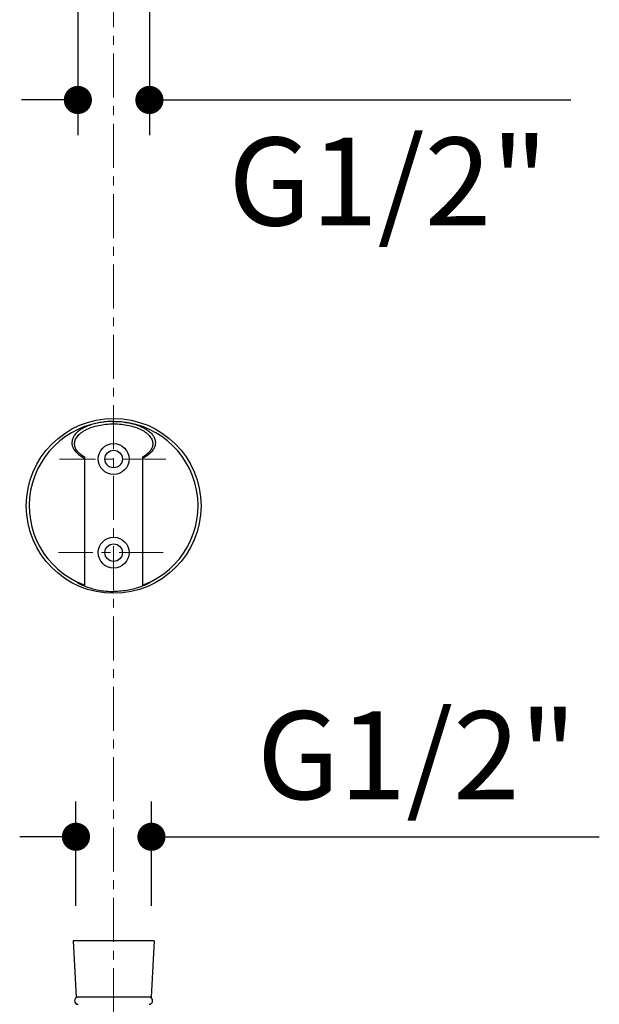
# Model space of a CAD drawing. Units: millimetres. Extents: x 72 to 8980, y -1552 to 626.
# Drawn here: x 8012 to 8177, y -331 to -51 of the extents above; entities that cross this region are included whole.
import ezdxf

# ---------------------------------------------------------------- set-up
doc = ezdxf.new("R2010")
doc.units = ezdxf.units.MM
doc.header["$MEASUREMENT"] = 0
doc.linetypes.add('CENTER', pattern=[2, 1.25, -0.25, 0.25, -0.25])
doc.layers.add('Centerline', color=4, linetype='CENTER', lineweight=15)
doc.layers.add('Dimensions', color=7, linetype='Continuous')
doc.styles.get("Standard").update_dxf_attribs({"font": 'helr45w.ttf'})
doc.dimstyles.get("Standard").update_dxf_attribs({"dimscale": 10, "dimtxt": 2.5, "dimasz": 0.8, "dimexe": 1, "dimexo": 1, "dimgap": 1, "dimtad": 2, "dimtih": 1, "dimtoh": 1, "dimdec": 0, "dimzin": 0, "dimdsep": 46, "dimtxsty": 'Standard', "dimblk": 'DOT', "dimcen": 2, "dimclrd": 1, "dimclre": 1, "dimclrt": 1, "dimadec": 0, "dimazin": 0, "dimtfac": 1, "dimtdec": 0, "dimtofl": 0, "dimtmove": 0, "dimatfit": 3, "dimfxl": 1, "dimtolj": 1, "dimtzin": 0, "dimarcsym": 0})

# ---------------------------------------------------------------- blocks, each defined once
blk = doc.blocks.new('_Dot')
at = {"color": 0, "linetype": 'ByBlock', "lineweight": -2}
blk.add_line((-0.5, 0), (-1, 0), dxfattribs=at)
at = {"color": 0, "linetype": 'ByBlock', "const_width": 0.5}
blk.add_lwpolyline([(-0.25, 0, 1), (0.25, 0, 1)], format="xyb", close=True, dxfattribs=at)
blk = doc.blocks.new('*D3')
at = {"layer": 'Dimensions', "color": 1, "lineweight": -2, "transparency": 16777216}
for p, q in [((8027.91, -302.92), (8027.91, -273.3)), ((8049.36, -302.92), (8049.36, -273.3)), ((8019.91, -283.3), (8011.91, -283.3)), ((8057.36, -283.3), (8176.68, -283.3))]:
    blk.add_line(p, q, dxfattribs=at)
at = {"layer": 'Dimensions', "color": 1, "lineweight": -2, "transparency": 16777216, "xscale": 8, "yscale": 8, "zscale": 8}
blk.add_blockref('_Dot', (8027.91, -283.3), dxfattribs=at)
at = {"layer": 'Dimensions', "color": 1, "lineweight": -2, "transparency": 16777216, "xscale": 8, "yscale": 8, "zscale": 8, "rotation": 180}
blk.add_blockref('_Dot', (8049.36, -283.3), dxfattribs=at)
at = {"layer": 'Dimensions', "color": 1, "transparency": 16777216, "insert": (8124.79, -260.12), "char_height": 25, "attachment_point": 5}
blk.add_mtext('\\A1;G1/2"', dxfattribs=at)
blk = doc.blocks.new('*D7')
at = {"layer": 'Dimensions', "color": 1, "lineweight": -2, "transparency": 16777216}
for p, q in [((8028.45, -42.56), (8028.45, -83.88)), ((8048.79, -43.47), (8048.79, -83.88)), ((8020.45, -73.88), (8012.45, -73.88)), ((8056.79, -73.88), (8168.56, -73.88))]:
    blk.add_line(p, q, dxfattribs=at)
at = {"layer": 'Dimensions', "color": 1, "lineweight": -2, "transparency": 16777216, "xscale": 8, "yscale": 8, "zscale": 8}
blk.add_blockref('_Dot', (8028.45, -73.88), dxfattribs=at)
at = {"layer": 'Dimensions', "color": 1, "lineweight": -2, "transparency": 16777216, "xscale": 8, "yscale": 8, "zscale": 8, "rotation": 180}
blk.add_blockref('_Dot', (8048.79, -73.88), dxfattribs=at)
at = {"layer": 'Dimensions', "color": 1, "transparency": 16777216, "insert": (8116.68, -97.06), "char_height": 25, "attachment_point": 5}
blk.add_mtext('\\A1;G1/2"', dxfattribs=at)

msp = doc.modelspace()

# ---------------------------------------------------------------- linework, layer by layer
at = {"linetype": 'Continuous'}
for p, q in [((8038.62, -165.93), (8038.62, -165.24)), ((8027.5, -171.74), (8027.5, -171.74)), ((8049.74, -171.74), (8049.74, -171.74)), ((8030.32, -175.35), (8030.32, -211.75)), ((8046.92, -211.75), (8046.92, -175.35))]:
    msp.add_line(p, q, dxfattribs=at)
at = {"color": 7, "linetype": 'Continuous'}
for p, q in [((8027.12, -312.92), (8027.93, -328.92)), ((8050.12, -312.92), (8027.12, -312.92)), ((8050.12, -312.92), (8049.32, -328.92)), ((8049.32, -328.92), (8027.93, -328.92))]:
    msp.add_line(p, q, dxfattribs=at)
at = {"linetype": 'Continuous'}
for points in [[(8030.32, -175.35), (8030.09, -175.22), (8029.77, -175.01), (8029.46, -174.79), (8029.17, -174.57), (8028.91, -174.34), (8028.66, -174.11), (8028.44, -173.87), (8028.24, -173.63), (8028.06, -173.39), (8027.91, -173.14), (8027.78, -172.89), (8027.67, -172.63), (8027.59, -172.37), (8027.54, -172.1), (8027.51, -171.84), (8027.5, -171.74)], [(8049.74, -171.74), (8049.73, -171.84), (8049.7, -172.1), (8049.65, -172.37), (8049.57, -172.63), (8049.46, -172.88), (8049.33, -173.14), (8049.18, -173.39), (8049, -173.63), (8048.8, -173.87), (8048.58, -174.11), (8048.34, -174.34), (8048.08, -174.57), (8047.79, -174.79), (8047.48, -175), (8047.15, -175.21), (8046.92, -175.35)]]:
    msp.add_lwpolyline(points, dxfattribs=at)
for centre, radius in [((8038.62, -189.24), 24.85), ((8038.62, -175.94), 4.4), ((8038.62, -175.94), 2.5), ((8038.62, -202.54), 4.4), ((8038.62, -202.54), 2.5)]:
    msp.add_circle(centre, radius, dxfattribs=at)
for centre, radius, start, end in [((8038.62, -189.24), 24, 291.1784, 248.8216), ((8033.19, -203.24), 8.99, 248.8985, 251.4116), ((8044.17, -203.56), 8.64, 288.5399, 291.1518)]:
    msp.add_arc(centre, radius, start, end, dxfattribs=at)
at = {"color": 7, "linetype": 'Continuous'}
for centre, start, end in [((8028.53, -329.92), 90, 270), ((8048.71, -329.92), 270, 90)]:
    msp.add_arc(centre, 1, start, end, dxfattribs=at)
at = {"linetype": 'Continuous'}
for points, knots in [([(8038.62, -165.24), (8037.46, -165.24), (8035.73, -165.37), (8033.52, -165.8), (8032, -166.24), (8030.62, -166.79), (8029.41, -167.44), (8028.4, -168.17), (8027.61, -168.97), (8027.06, -169.84), (8026.76, -170.75), (8026.73, -171.68), (8026.98, -172.61), (8027.48, -173.49), (8028.22, -174.32), (8029.18, -175.09), (8029.92, -175.52), (8030.32, -175.73)], [0, 0, 0, 0, 0.171047, 0.253087, 0.33106, 0.403927, 0.470937, 0.531723, 0.586421, 0.635824, 0.681499, 0.725729, 0.771119, 0.819991, 0.873968, 0.933903, 1, 1, 1, 1]), ([(8027.5, -171.74), (8027.5, -171.55), (8027.53, -171.17), (8027.74, -170.39), (8028.17, -169.65), (8028.77, -168.98), (8029.54, -168.31), (8030.73, -167.56), (8032.42, -166.85), (8034.35, -166.32), (8036.44, -166), (8037.89, -165.93), (8038.62, -165.93)], [0, 0, 0, 0, 0.041913, 0.084685, 0.176292, 0.226822, 0.280994, 0.400705, 0.535279, 0.682491, 0.838871, 1, 1, 1, 1]), ([(8038.62, -165.24), (8039.78, -165.24), (8041.51, -165.37), (8043.72, -165.8), (8045.24, -166.24), (8046.62, -166.79), (8047.83, -167.44), (8048.84, -168.17), (8049.63, -168.97), (8050.18, -169.84), (8050.48, -170.75), (8050.51, -171.68), (8050.26, -172.61), (8049.76, -173.49), (8049.02, -174.32), (8048.06, -175.09), (8047.32, -175.52), (8046.92, -175.73)], [0, 0, 0, 0, 0.171047, 0.253087, 0.33106, 0.403927, 0.470938, 0.531723, 0.586421, 0.635824, 0.681499, 0.725729, 0.771119, 0.819991, 0.873968, 0.933903, 1, 1, 1, 1]), ([(8038.62, -165.93), (8039.35, -165.93), (8040.8, -166), (8042.89, -166.32), (8044.82, -166.85), (8046.51, -167.56), (8047.7, -168.31), (8048.47, -168.98), (8049.07, -169.65), (8049.51, -170.39), (8049.71, -171.17), (8049.74, -171.55), (8049.74, -171.74)], [0, 0, 0, 0, 0.161103, 0.317454, 0.464662, 0.599243, 0.718962, 0.773138, 0.823673, 0.915296, 0.958077, 1, 1, 1, 1]), ([(8029.95, -211.62), (8029.83, -211.58), (8029.59, -211.49), (8029.27, -211.37), (8028.99, -211.27), (8028.77, -211.18), (8028.62, -211.13), (8028.52, -211.09), (8028.47, -211.08), (8028.42, -211.06), (8028.4, -211.06), (8028.38, -211.06), (8028.37, -211.06), (8028.37, -211.06), (8028.37, -211.06)], [0, 0, 0, 0, 0.235996, 0.441629, 0.615591, 0.757022, 0.865537, 0.907473, 0.941268, 0.967033, 0.984937, 0.991045, 0.995375, 1, 1, 1, 1]), ([(8028.37, -211.06), (8028.37, -211.06), (8028.37, -211.07), (8028.39, -211.09), (8028.42, -211.11), (8028.49, -211.15), (8028.57, -211.2), (8028.68, -211.26), (8028.8, -211.33), (8028.95, -211.41), (8029.19, -211.53), (8029.54, -211.69), (8030.02, -211.9), (8030.57, -212.12), (8031.2, -212.35), (8031.9, -212.58), (8032.97, -212.89), (8034.49, -213.24), (8036.48, -213.52), (8037.89, -213.58), (8038.62, -213.58)], [0, 0, 0, 0, 0.000761, 0.002076, 0.006511, 0.013352, 0.022534, 0.03398, 0.04761, 0.063346, 0.081117, 0.122498, 0.171294, 0.227144, 0.289782, 0.359009, 0.434659, 0.604336, 0.795491, 1, 1, 1, 1]), ([(8048.87, -211.06), (8048.87, -211.06), (8048.87, -211.07), (8048.85, -211.09), (8048.82, -211.11), (8048.76, -211.15), (8048.67, -211.2), (8048.57, -211.26), (8048.44, -211.33), (8048.29, -211.41), (8048.05, -211.53), (8047.7, -211.69), (8047.23, -211.9), (8046.67, -212.12), (8046.05, -212.35), (8045.34, -212.58), (8044.27, -212.89), (8042.75, -213.24), (8040.76, -213.52), (8039.35, -213.58), (8038.62, -213.58)], [0, 0, 0, 0, 0.000761, 0.002076, 0.006511, 0.013352, 0.022534, 0.03398, 0.04761, 0.063346, 0.081117, 0.122498, 0.171294, 0.227144, 0.289782, 0.359009, 0.434659, 0.604336, 0.795491, 1, 1, 1, 1]), ([(8047.29, -211.62), (8047.42, -211.58), (8047.65, -211.49), (8047.97, -211.37), (8048.25, -211.27), (8048.47, -211.18), (8048.62, -211.13), (8048.72, -211.09), (8048.78, -211.08), (8048.82, -211.06), (8048.84, -211.06), (8048.86, -211.06), (8048.87, -211.06), (8048.87, -211.06), (8048.87, -211.06)], [0, 0, 0, 0, 0.235996, 0.441629, 0.615591, 0.757022, 0.865537, 0.907473, 0.941268, 0.967033, 0.984937, 0.991045, 0.995375, 1, 1, 1, 1])]:
    msp.add_open_spline(points, degree=3, knots=knots, dxfattribs=at)
at = {"layer": 'Centerline', "ltscale": 10}
for p, q in [((8038.62, 199.33), (8038.62, -952.1)), ((8053.5, -175.94), (8023.24, -175.94)), ((8052.71, -202.54), (8022.92, -202.54))]:
    msp.add_line(p, q, dxfattribs=at)

# ---------------------------------------------------------------- dimensions: what is measured, and where the dimension line sits
at = {"layer": 'Dimensions'}
for base, p1, p2, picture, middle in [((8048.79, -73.88), (8028.45, -32.56), (8048.79, -33.47), '*D7', (8116.68, -73.88)), ((8049.36, -283.3), (8027.91, -312.92), (8049.36, -312.92), '*D3', (8124.79, -283.3))]:
    dim = msp.add_linear_dim(base=base, p1=p1, p2=p2, text='G1/2"', dimstyle='Standard', dxfattribs=at)
    dim.commit()
    dim.dimension.update_dxf_attribs({"geometry": picture, "text_midpoint": middle, "dimtype": 160})

doc.saveas('drawing.dxf')
